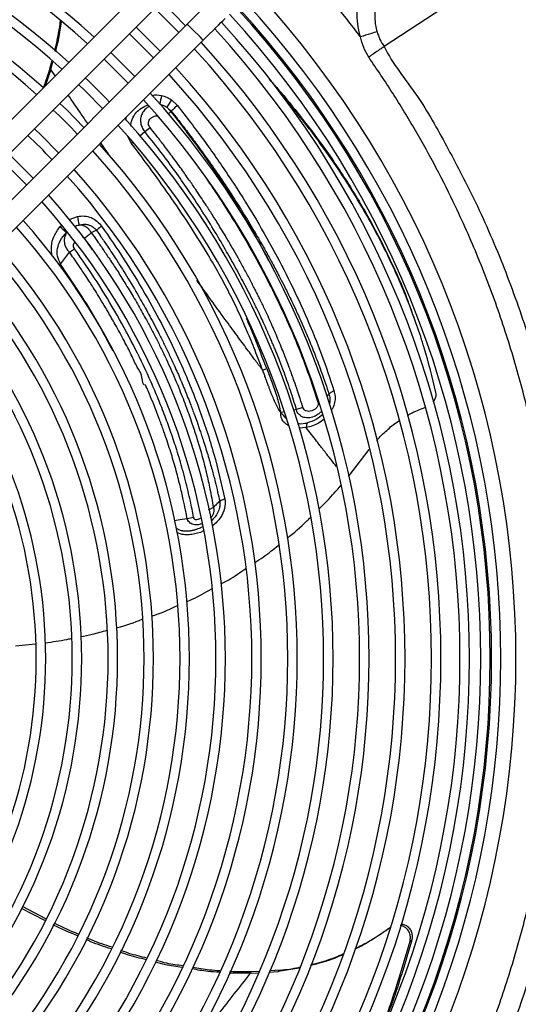
# Model space of a CAD drawing. Units: millimetres. Extents: x 2358 to 20532, y -7041 to 11120.
# Drawn here: x 10029 to 10095, y 3863 to 3994 of the extents above; entities that cross this region are included whole.
import ezdxf

# ---------------------------------------------------------------- set-up
doc = ezdxf.new("R2010")
doc.units = ezdxf.units.MM
doc.layers.add('Flowair', color=1, linetype='Continuous')

# ---------------------------------------------------------------- blocks, each defined once
blk = doc.blocks.new('LEO XL podstrop. 03.2018')
at = {"layer": 'Flowair'}
for p, q in [((10988.02, -5755.93), (10940.46, -5787.24)), ((10909.14, -5778.96), (10862.81, -5825.29)), ((10864.93, -5827.41), (10911.26, -5781.08)), ((10914.44, -5784.26), (10868.11, -5830.59)), ((10897.77, -5783.94), (10897.33, -5786.68)), ((10870.23, -5832.71), (10916.56, -5786.38)), ((10897.23, -5786.4), (10896.88, -5787.75)), ((10897.02, -5787.87), (10897.33, -5786.68)), ((10897.33, -5786.68), (10897.23, -5786.4)), ((10896.4, -5790.26), (10895.67, -5792.42)), ((10896.53, -5789.13), (10896.29, -5790.04)), ((10896.4, -5790.26), (10896.66, -5789.25)), ((10896.98, -5791.11), (10896.4, -5790.26)), ((10911.74, -5795.26), (10912.26, -5795.82)), ((10911.74, -5795.26), (10912.33, -5795.77)), ((10912.37, -5794.29), (10913.14, -5795.03)), ((10911.91, -5796.16), (10912.26, -5795.82)), ((10912.33, -5795.77), (10912.26, -5795.82)), ((10908.81, -5798.47), (10909.53, -5797.95)), ((10907.04, -5799.98), (10906.53, -5799.05)), ((10908.13, -5799.09), (10908.81, -5798.47)), ((10907.04, -5799.98), (10907.2, -5799.88)), ((10898.82, -5810.11), (10899.92, -5809.68)), ((10897.6, -5811.07), (10897.85, -5810.86)), ((10902.43, -5811.52), (10901.75, -5811.84)), ((10900.82, -5812.58), (10901.87, -5814.11)), ((10897.69, -5816.02), (10898.85, -5814.4)), ((10897.5, -5816.14), (10897.69, -5816.02)), ((10944.49, -5823.22), (10944.39, -5822.93)), ((10924.4, -5830.01), (10924.94, -5829.82)), ((10933.18, -5833.18), (10932.88, -5833.45)), ((10927.28, -5835.54), (10926.79, -5835.63)), ((10928.87, -5835.23), (10928.43, -5835.31)), ((10929.72, -5834.94), (10928.87, -5835.23)), ((10930.24, -5837.01), (10930.17, -5837.62)), ((10930.17, -5837.62), (10929.19, -5837.67)), ((10935.75, -5844.09), (10938.51, -5840.53)), ((10919.4, -5847.05), (10918.73, -5847.35)), ((10914.42, -5849.62), (10915.27, -5849.48)), ((10891.75, -5866.48), (10894.39, -5866.22)), ((10895.72, -5902.57), (10892.64, -5900.95)), ((10895.61, -5902.8), (10892.53, -5901.19)), ((10943.89, -5905.55), (10944.12, -5905.37)), ((10922.79, -5909.77), (10920, -5909.74)), ((10922.79, -5909.77), (10923.88, -5909.7)), ((10923.94, -5909.53), (10922.96, -5909.59)), ((10925.25, -5909.62), (10926.48, -5909.54)), ((10926.71, -5909.36), (10925.32, -5909.45)), ((10929.23, -5909.12), (10926.48, -5909.54)), ((10926.48, -5909.54), (10926.71, -5909.36))]:
    blk.add_line(p, q, dxfattribs=at)
at = {"layer": 'Flowair', "flags": 128}
for points in [[(10910.16, -5782.18), (10911.76, -5783.76), (10913.34, -5785.37)], [(10914.22, -5784.48), (10912.65, -5782.88), (10911.04, -5781.3)], [(10917.33, -5781.38), (10917.06, -5781.64), (10916.76, -5781.94), (10916.43, -5782.28), (10916.07, -5782.64), (10915.68, -5783.02), (10915.28, -5783.43), (10914.86, -5783.84), (10914.44, -5784.26)], [(10916.56, -5786.38), (10916.98, -5785.96), (10917.4, -5785.55), (10917.8, -5785.15), (10918.19, -5784.76), (10918.55, -5784.4), (10918.88, -5784.06), (10919.18, -5783.76), (10919.45, -5783.5)], [(10910.86, -5787.84), (10910.08, -5787.04), (10907.68, -5784.66)], [(10915.5, -5785.32), (10915.14, -5784.96), (10914.82, -5784.64), (10914.58, -5784.4), (10914.46, -5784.28), (10914.44, -5784.26)], [(10906.8, -5785.54), (10908.4, -5787.12), (10909.98, -5788.73)], [(10916.56, -5786.38), (10916.55, -5786.37), (10916.42, -5786.24), (10916.18, -5786), (10915.87, -5785.69), (10915.5, -5785.32)], [(10939.53, -5785.27), (10939.37, -5785.32), (10939.16, -5785.38), (10938.92, -5785.46), (10938.65, -5785.54), (10938.34, -5785.63), (10938.02, -5785.73), (10937.68, -5785.84), (10937.34, -5785.94)], [(10903.44, -5788.9), (10904.26, -5789.7), (10906.62, -5792.08)], [(10900.08, -5792.26), (10900.92, -5793.08), (10903.26, -5795.44)], [(10900.78, -5797.92), (10898.46, -5795.57), (10897.6, -5794.74)], [(10897.42, -5801.28), (10895.12, -5798.94), (10894.24, -5798.1)], [(10894.07, -5804.64), (10892.49, -5803.03), (10890.88, -5801.46)], [(10890, -5802.34), (10892.31, -5804.62), (10893.18, -5805.52)], [(10912.76, -5849.92), (10913.46, -5849.79), (10914.42, -5849.62)]]:
    blk.add_lwpolyline(points, dxfattribs=at)
at = {"layer": 'Flowair'}
for centre, radius, start, end in [((10827.35, -5868.17), 111.12, 47.7079, 84.837), ((10827.35, -5868.17), 109.88, 47.7387, 84.7781), ((10827.35, -5868.17), 106.38, 47.8289, 84.6058), ((10827.35, -5868.17), 105.12, 47.8626, 84.5415), ((10827.35, -5868.17), 101.63, 47.9501, 84.3529), ((10827.35, -5868.17), 100.38, 47.9982, 84.2823), ((10827.35, -5868.17), 137.33, 36.7831, 41.8673), ((10827.35, -5868.17), 130.55, 317.3047, 42.6953), ((10827.35, -5868.17), 128.55, 317.3406, 42.6594), ((10827.35, -5868.17), 127.15, 317.3664, 42.6336), ((10827.35, -5868.17), 127.33, 317.3631, 42.6369), ((10827.35, -5868.17), 125.9, 317.3899, 42.6101), ((10827.35, -5868.17), 123.15, 317.4432, 42.5568), ((10827.35, -5868.17), 124.4, 317.4187, 42.5813), ((10827.35, -5868.17), 119.38, 317.5206, 42.4794), ((10827.35, -5868.17), 120.63, 317.4945, 42.5055), ((10827.35, -5868.17), 111.12, 43.8398, 46.1602), ((10827.35, -5868.17), 115.88, 317.5968, 42.4032), ((10827.35, -5868.17), 106.37, 43.788, 46.212), ((10827.35, -5868.17), 114.63, 317.6252, 42.3748), ((10827.35, -5868.17), 111.13, 317.7079, 42.2921), ((10922.67, -5796.36), 11.94, 167.1451, 172.7535), ((10827.35, -5868.17), 109.88, 317.7387, 42.2613), ((10919.09, -5799.3), 8.39, 143.3278, 151.2093), ((10827.35, -5868.17), 100.38, 43.7156, 46.2844), ((10827.35, -5868.17), 106.38, 317.8289, 42.1711), ((10827.35, -5868.17), 105.12, 317.8626, 42.1374), ((10827.35, -5868.17), 95.63, 43.6517, 46.3483), ((10827.35, -5868.17), 101.63, 317.9612, 42.0388), ((10827.35, -5868.17), 100.38, 317.9982, 42.0018), ((10827.35, -5868.17), 95.63, 318.1472, 41.8528), ((10827.35, -5868.17), 96.88, 318.1066, 41.8934), ((10827.35, -5868.17), 92.13, 318.2669, 41.7331), ((10827.35, -5868.17), 90.88, 318.3119, 41.6881), ((10928.97, -5804.85), 29.45, 189.4378, 191.7093), ((10827.35, -5868.17), 86.13, 318.4948, 41.5052), ((10827.35, -5868.17), 87.38, 318.4447, 41.5553), ((10886.14, -5825.12), 18.13, 47.1142, 50.7916), ((10827.35, -5868.17), 82.62, 318.643, 41.357), ((10827.35, -5868.17), 81.38, 318.6991, 41.3009), ((10827.35, -5868.17), 77.88, 318.8656, 41.1344), ((10827.35, -5868.17), 76.63, 318.9287, 41.0713), ((10827.35, -5868.17), 71.88, 319.1888, 40.8112), ((10827.35, -5868.17), 73.13, 319.1171, 40.8829), ((10827.35, -5868.17), 68.38, 319.4036, 40.5964), ((10827.35, -5868.17), 67.12, 319.4858, 40.5142)]:
    blk.add_arc(centre, radius, start, end, dxfattribs=at)
for points, knots in [([(10937.34, -5785.94), (10937.29, -5785.77), (10937.09, -5785.08), (10936.89, -5783.79), (10936.88, -5782.33), (10937.02, -5781.43), (10937.07, -5781.1)], [0, 0, 0, 0, 0.106297, 0.444686, 0.792669, 1, 1, 1, 1]), ([(10939.41, -5781.54), (10939.36, -5781.8), (10939.24, -5782.47), (10939.21, -5783.6), (10939.34, -5784.59), (10939.49, -5785.14), (10939.53, -5785.27)], [0, 0, 0, 0, 0.206994, 0.54499, 0.893491, 1, 1, 1, 1]), ([(10897.23, -5786.4), (10897.4, -5785.59), (10897.58, -5784.74), (10897.66, -5783.88), (10897.66, -5783.85)], [0, 0, 0, 0, 0.962819, 1, 1, 1, 1]), ([(10938.43, -5788.63), (10938.19, -5788.22), (10937.69, -5787.37), (10937.46, -5786.42), (10937.34, -5785.94)], [0, 0, 0, 0, 0.490892, 1, 1, 1, 1]), ([(10939.53, -5785.27), (10939.64, -5785.61), (10939.87, -5786.31), (10940.29, -5786.91), (10940.46, -5787.24), (10940.46, -5787.24)], [0, 0, 0, 0, 0.493909, 0.999985, 1, 1, 1, 1]), ([(10940.46, -5787.24), (10940.34, -5787.32), (10940.11, -5787.48), (10939.54, -5787.87), (10938.96, -5788.26), (10938.58, -5788.52), (10938.44, -5788.62), (10938.43, -5788.63)], [0, 0, 0, 0, 0.275471, 0.550941, 0.826428, 0.985818, 1, 1, 1, 1]), ([(10940.46, -5787.24), (10940.46, -5787.24), (10941.62, -5789.55), (10944.99, -5793.56), (10948.74, -5800.36), (10952.63, -5807.74), (10956.21, -5815.94), (10959.44, -5824.93), (10962.06, -5834.12), (10964.06, -5843.46), (10965.33, -5852.28), (10966, -5860.52), (10966.14, -5865.62), (10966.14, -5868.17), (10966.14, -5868.17)], [0, 0, 0, 0, 0, 0.08992, 0.179911, 0.269831, 0.380145, 0.490843, 0.601677, 0.712386, 0.82271, 0.911355, 1, 1, 1, 1, 1]), ([(10963.34, -5868.17), (10963.3, -5865.68), (10963.22, -5860.68), (10962.59, -5853.14), (10961.58, -5845.58), (10960.13, -5838.03), (10958.26, -5830.5), (10955.94, -5823.01), (10953.17, -5815.6), (10950.28, -5809.03), (10947.4, -5803.27), (10944.63, -5798.28), (10941.66, -5793.38), (10939.5, -5790.21), (10938.43, -5788.63)], [0, 0, 0, 0, 0.088422, 0.177098, 0.267863, 0.358695, 0.449458, 0.542838, 0.636294, 0.729673, 0.79702, 0.864366, 0.932183, 1, 1, 1, 1]), ([(10896.29, -5790.04), (10896.02, -5790.93), (10895.74, -5791.84), (10895.38, -5792.71), (10895.38, -5792.72)], [0, 0, 0, 0, 0.993216, 1, 1, 1, 1]), ([(10925.26, -5791.55), (10925.65, -5791.97), (10927.13, -5793.58), (10929.44, -5796.47), (10932.57, -5800.58), (10935.67, -5805.16), (10938.68, -5810.22), (10941.29, -5815.36), (10943.18, -5819.6), (10944.07, -5822.15), (10944.34, -5822.95)], [0, 0, 0, 0, 0.042759, 0.164023, 0.285287, 0.44515, 0.605511, 0.766135, 0.92667, 1, 1, 1, 1]), ([(10901.28, -5797.42), (10900.96, -5796.95), (10900.1, -5795.69), (10899.24, -5794.43), (10898.7, -5793.64)], [0, 0, 0, 0, 0.379004, 1, 1, 1, 1]), ([(10909.77, -5793.7), (10909.79, -5793.69), (10910.2, -5793.57), (10910.63, -5793.64), (10911.03, -5793.71)], [0, 0, 0, 0, 0.060266, 1, 1, 1, 1]), ([(10911.03, -5793.71), (10911.27, -5793.77), (10911.75, -5793.89), (10912.16, -5794.15), (10912.37, -5794.29)], [0, 0, 0, 0, 0.498967, 1, 1, 1, 1]), ([(10947.32, -5832.96), (10946.84, -5830.99), (10945.86, -5827.04), (10943.79, -5821.18), (10941.28, -5815.35), (10938.29, -5809.61), (10935.26, -5804.65), (10932.06, -5800.04), (10929.53, -5796.67), (10927.68, -5794.52), (10927.16, -5793.91)], [0, 0, 0, 0, 0.146132, 0.29282, 0.439619, 0.586158, 0.732165, 0.824351, 0.949775, 1, 1, 1, 1]), ([(10906.97, -5797.75), (10906.97, -5797.68), (10906.97, -5797.48), (10907.1, -5796.93), (10907.33, -5796.43), (10907.74, -5795.9), (10908.21, -5795.46), (10908.77, -5795.08), (10909.15, -5794.99), (10909.19, -5794.98)], [0, 0, 0, 0, 0.05299, 0.165078, 0.447824, 0.488791, 0.693262, 0.962714, 1, 1, 1, 1]), ([(10909.35, -5795.17), (10909.22, -5795.25), (10908.9, -5795.46), (10908.65, -5795.78), (10908.48, -5796.07), (10908.4, -5796.25), (10908.34, -5796.44), (10908.31, -5796.55), (10908.26, -5796.8), (10908.25, -5797.04), (10908.28, -5797.27), (10908.28, -5797.3), (10908.32, -5797.52), (10908.45, -5797.94), (10908.69, -5798.28), (10908.81, -5798.47)], [0, 0, 0, 0, 0.122835, 0.296994, 0.306321, 0.384568, 0.447507, 0.464826, 0.469803, 0.646958, 0.647875, 0.654383, 0.671724, 0.822327, 1, 1, 1, 1]), ([(10910.82, -5794.86), (10910.99, -5794.9), (10911.32, -5794.98), (10911.6, -5795.17), (10911.74, -5795.26)], [0, 0, 0, 0, 0.495486, 1, 1, 1, 1]), ([(10913.14, -5795.03), (10912.99, -5795.15), (10912.69, -5795.4), (10912.45, -5795.65), (10912.33, -5795.77)], [0, 0, 0, 0, 0.49997, 1, 1, 1, 1]), ([(10913.14, -5795.03), (10914.31, -5796.55), (10916.67, -5799.59), (10919.9, -5804.25), (10922.91, -5808.97), (10925.66, -5813.74), (10928.14, -5818.5), (10930.32, -5823.23), (10932.25, -5827.98), (10933.31, -5831.14), (10933.84, -5832.73)], [0, 0, 0, 0, 0.124833, 0.249711, 0.374518, 0.499907, 0.625228, 0.749959, 0.874487, 1, 1, 1, 1]), ([(10906.34, -5797.02), (10906.34, -5796.89), (10906.34, -5796.71), (10906.43, -5796.54), (10906.46, -5796.49)], [0, 0, 0, 0, 0.688183, 1, 1, 1, 1]), ([(10909.53, -5797.95), (10909.53, -5797.94), (10909.5, -5797.91), (10909.42, -5797.8), (10909.33, -5797.61), (10909.28, -5797.35), (10909.33, -5797.09), (10909.49, -5796.82), (10909.76, -5796.58), (10910.07, -5796.44), (10910.32, -5796.38), (10910.43, -5796.4), (10910.44, -5796.41)], [0, 0, 0, 0, 0.005664, 0.052846, 0.185693, 0.282115, 0.397398, 0.532645, 0.68748, 0.847381, 0.986519, 1, 1, 1, 1]), ([(10912.26, -5795.82), (10913.43, -5797.33), (10915.78, -5800.36), (10919.01, -5805.02), (10921.98, -5809.75), (10924.04, -5813.27), (10925.01, -5815.2), (10925.18, -5815.53)], [0, 0, 0, 0, 0.237088, 0.474206, 0.712024, 0.950055, 1, 1, 1, 1]), ([(10912.33, -5795.77), (10912.61, -5796.12), (10913.28, -5796.97), (10914.35, -5798.36), (10915.62, -5800.05), (10917.04, -5802.01), (10918.64, -5804.3), (10920.25, -5806.72), (10921.82, -5809.19), (10923.18, -5811.43), (10924.33, -5813.41), (10925.17, -5814.92), (10925.93, -5816.32), (10926.63, -5817.65), (10927.4, -5819.15), (10928.08, -5820.54), (10928.6, -5821.64), (10929, -5822.51), (10929.38, -5823.34), (10929.92, -5824.56), (10930.6, -5826.17), (10931.4, -5828.16), (10932.29, -5830.54), (10932.87, -5832.25), (10933.18, -5833.18)], [0, 0, 0, 0, 0.028914, 0.070281, 0.114626, 0.167719, 0.229573, 0.300236, 0.361947, 0.426407, 0.47941, 0.519223, 0.54611, 0.590881, 0.62489, 0.666436, 0.701105, 0.713087, 0.735305, 0.767753, 0.810424, 0.863327, 0.926496, 1, 1, 1, 1]), ([(10929.72, -5834.94), (10929.71, -5834.9), (10929.66, -5834.73), (10929.54, -5834.34), (10929.32, -5833.66), (10928.99, -5832.67), (10928.54, -5831.35), (10928.12, -5830.18), (10927.79, -5829.3), (10927.6, -5828.81), (10927.42, -5828.35), (10927.24, -5827.9), (10926.98, -5827.25), (10926.65, -5826.42), (10926.22, -5825.4), (10925.86, -5824.56), (10925.53, -5823.81), (10925.19, -5823.05), (10924.7, -5821.98), (10924.22, -5820.99), (10923.81, -5820.16), (10923.52, -5819.58), (10923.21, -5818.97), (10922.87, -5818.32), (10922.51, -5817.64), (10922.12, -5816.92), (10921.67, -5816.09), (10921.11, -5815.08), (10920.41, -5813.85), (10919.56, -5812.4), (10918.63, -5810.86), (10917.7, -5809.39), (10916.9, -5808.14), (10916.2, -5807.09), (10915.49, -5806.03), (10914.65, -5804.81), (10913.61, -5803.34), (10912.47, -5801.77), (10911.35, -5800.28), (10910.38, -5799.02), (10909.79, -5798.28), (10909.53, -5797.95)], [0, 0, 0, 0, 0.00316, 0.013682, 0.031132, 0.058108, 0.093326, 0.136774, 0.152033, 0.164226, 0.176419, 0.188612, 0.200805, 0.228025, 0.255254, 0.282521, 0.295579, 0.315357, 0.343728, 0.380765, 0.395196, 0.41061, 0.427004, 0.444372, 0.462705, 0.481993, 0.50222, 0.529515, 0.562615, 0.601503, 0.646079, 0.687, 0.72069, 0.747162, 0.773006, 0.80686, 0.847505, 0.894246, 0.93683, 0.972081, 1, 1, 1, 1]), ([(10928.87, -5835.23), (10928.75, -5834.82), (10928.5, -5833.98), (10928.08, -5832.7), (10927.64, -5831.4), (10927.27, -5830.38), (10927, -5829.65), (10926.82, -5829.18), (10926.63, -5828.69), (10926.42, -5828.18), (10926.21, -5827.65), (10925.98, -5827.1), (10925.75, -5826.53), (10925.52, -5826), (10925.27, -5825.43), (10924.95, -5824.7), (10924.56, -5823.82), (10924.14, -5822.93), (10923.77, -5822.15), (10923.44, -5821.47), (10922.95, -5820.47), (10922.34, -5819.29), (10921.61, -5817.91), (10920.75, -5816.32), (10919.61, -5814.26), (10918.1, -5811.69), (10916.34, -5808.85), (10914.49, -5806.06), (10912.59, -5803.36), (10910.76, -5800.89), (10909.45, -5799.27), (10908.81, -5798.47)], [0, 0, 0, 0, 0.033043, 0.067622, 0.103747, 0.137714, 0.149844, 0.16251, 0.175713, 0.189454, 0.203735, 0.218559, 0.233927, 0.249841, 0.261217, 0.28067, 0.308224, 0.332499, 0.353027, 0.370745, 0.388185, 0.433548, 0.466266, 0.499991, 0.562333, 0.631835, 0.708486, 0.792531, 0.861082, 0.931719, 1, 1, 1, 1]), ([(10904.24, -5801.74), (10904.14, -5801.59), (10903.73, -5801), (10903.31, -5800.39), (10903, -5799.94)], [0, 0, 0, 0, 0.253187, 1, 1, 1, 1]), ([(10924.4, -5830.01), (10924.07, -5829.15), (10923.41, -5827.42), (10922.36, -5824.85), (10921.24, -5822.32), (10920.01, -5819.81), (10918.67, -5817.3), (10917, -5814.4), (10914.93, -5811.08), (10912.44, -5807.37), (10909.79, -5803.65), (10907.96, -5801.2), (10907.04, -5799.98)], [0, 0, 0, 0, 0.085035, 0.170185, 0.250979, 0.333421, 0.416187, 0.499846, 0.620961, 0.749451, 0.874689, 1, 1, 1, 1]), ([(10916.97, -5804.7), (10917.35, -5805.25), (10918.56, -5807), (10920.56, -5810.15), (10922.71, -5813.77), (10924.41, -5816.88), (10925.6, -5819.21), (10926.56, -5821.17), (10927.46, -5823.09), (10928.46, -5825.36), (10929.54, -5828.01), (10930.68, -5831.07), (10931.36, -5833.17), (10931.71, -5834.25)], [0, 0, 0, 0, 0.057063, 0.180757, 0.320817, 0.424086, 0.495682, 0.556868, 0.621983, 0.690892, 0.787002, 0.889994, 1, 1, 1, 1]), ([(10899.92, -5809.68), (10900.23, -5809.65), (10900.85, -5809.58), (10901.75, -5809.81), (10902.54, -5810.28), (10902.93, -5810.75), (10903.12, -5810.98)], [0, 0, 0, 0, 0.250202, 0.499068, 0.748209, 1, 1, 1, 1]), ([(10896.59, -5814.93), (10896.53, -5814.51), (10896.39, -5813.62), (10896.76, -5812.25), (10897.32, -5811.46), (10897.6, -5811.07)], [0, 0, 0, 0, 0.310633, 0.655384, 1, 1, 1, 1]), ([(10899.52, -5811.04), (10899.57, -5811.01), (10899.71, -5810.94), (10899.92, -5810.87), (10900.08, -5810.84), (10900.14, -5810.83)], [0, 0, 0, 0, 0.238948, 0.744012, 1, 1, 1, 1]), ([(10900.14, -5810.83), (10900.35, -5810.78), (10900.74, -5810.69), (10901.38, -5810.76), (10901.84, -5810.97), (10902.11, -5811.19), (10902.2, -5811.27), (10902.24, -5811.3), (10902.28, -5811.34), (10902.35, -5811.41), (10902.4, -5811.48), (10902.43, -5811.52)], [0, 0, 0, 0, 0.250477, 0.45628, 0.745354, 0.838822, 0.867631, 0.883932, 0.903121, 0.936656, 1, 1, 1, 1]), ([(10901.75, -5811.84), (10901.71, -5811.77), (10901.64, -5811.65), (10901.54, -5811.52), (10901.49, -5811.46), (10901.47, -5811.44), (10901.36, -5811.31), (10901.22, -5811.19), (10901.01, -5811.06), (10900.91, -5811), (10900.81, -5810.96), (10900.77, -5810.94), (10900.72, -5810.92), (10900.58, -5810.88), (10900.38, -5810.83), (10900.21, -5810.83), (10900.14, -5810.83)], [0, 0, 0, 0, 0.125582, 0.211883, 0.238869, 0.24705, 0.251584, 0.502535, 0.508724, 0.627322, 0.669919, 0.672677, 0.694961, 0.751414, 0.888904, 1, 1, 1, 1]), ([(10903.12, -5810.98), (10903.02, -5811.05), (10902.77, -5811.22), (10902.56, -5811.41), (10902.43, -5811.52)], [0, 0, 0, 0, 0.412443, 1, 1, 1, 1]), ([(10903.12, -5810.98), (10904.14, -5812.45), (10906.16, -5815.4), (10908.89, -5819.9), (10911.36, -5824.44), (10913.79, -5829.49), (10916.05, -5835.04), (10918.05, -5841.12), (10918.96, -5845.08), (10919.41, -5847.06)], [0, 0, 0, 0, 0.125066, 0.249994, 0.37477, 0.500019, 0.666889, 0.833827, 1, 1, 1, 1]), ([(10897.69, -5816.02), (10897.53, -5815.67), (10897.22, -5815.01), (10897.24, -5813.9), (10897.62, -5812.79), (10898.17, -5812.17), (10898.48, -5811.83)], [0, 0, 0, 0, 0.251234, 0.475069, 0.71017, 1, 1, 1, 1]), ([(10898.48, -5811.83), (10898.37, -5812.05), (10898.22, -5812.34), (10898.16, -5812.8), (10898.17, -5813.08), (10898.25, -5813.46), (10898.41, -5813.91), (10898.7, -5814.23), (10898.85, -5814.4)], [0, 0, 0, 0, 0.249566, 0.340535, 0.49849, 0.543645, 0.748539, 1, 1, 1, 1]), ([(10900.57, -5812.4), (10900.58, -5812.4), (10900.62, -5812.41), (10900.69, -5812.44), (10900.75, -5812.5), (10900.79, -5812.54), (10900.81, -5812.57), (10900.81, -5812.58), (10900.82, -5812.58)], [0, 0, 0, 0, 0.167268, 0.372974, 0.697298, 0.906725, 0.967856, 1, 1, 1, 1]), ([(10900.82, -5812.58), (10901, -5812.45), (10901.33, -5812.21), (10901.62, -5811.96), (10901.75, -5811.84)], [0, 0, 0, 0, 0.545605, 1, 1, 1, 1]), ([(10901.75, -5811.84), (10901.99, -5812.18), (10902.51, -5812.9), (10903.32, -5814.07), (10904.22, -5815.4), (10905.19, -5816.88), (10906.23, -5818.53), (10907.32, -5820.34), (10908.23, -5821.91), (10909.01, -5823.33), (10909.67, -5824.55), (10910.37, -5825.9), (10911.04, -5827.25), (10911.67, -5828.59), (10912.48, -5830.36), (10913.38, -5832.49), (10914.32, -5834.9), (10915.08, -5837.06), (10915.77, -5839.17), (10916.4, -5841.33), (10916.97, -5843.57), (10917.48, -5845.86), (10917.75, -5847.36), (10917.89, -5848.16)], [0, 0, 0, 0, 0.028729, 0.061736, 0.099024, 0.140605, 0.186505, 0.236766, 0.29026, 0.316863, 0.353898, 0.390794, 0.428353, 0.464808, 0.500141, 0.573385, 0.639464, 0.698366, 0.750219, 0.811414, 0.87495, 0.933307, 1, 1, 1, 1]), ([(10902.43, -5811.52), (10902.63, -5811.8), (10903.12, -5812.5), (10904.02, -5813.82), (10905.22, -5815.64), (10906.7, -5818), (10908.15, -5820.47), (10909.53, -5822.94), (10910.44, -5824.69), (10911.07, -5825.93), (10911.4, -5826.6), (10911.74, -5827.3), (10912.07, -5828), (10912.41, -5828.72), (10912.77, -5829.52), (10913.16, -5830.38), (10913.57, -5831.32), (10913.96, -5832.26), (10914.35, -5833.21), (10914.68, -5834.04), (10914.94, -5834.71), (10915.16, -5835.3), (10915.42, -5836), (10915.69, -5836.75), (10915.93, -5837.44), (10916.13, -5838.03), (10916.35, -5838.69), (10916.73, -5839.84), (10917.2, -5841.36), (10917.7, -5843.13), (10918.12, -5844.71), (10918.45, -5846.09), (10918.64, -5846.95), (10918.73, -5847.35)], [0, 0, 0, 0, 0.024393, 0.059696, 0.112122, 0.17814, 0.257853, 0.318009, 0.384118, 0.402414, 0.421115, 0.440222, 0.459733, 0.479647, 0.499963, 0.525845, 0.551834, 0.577934, 0.604149, 0.630481, 0.64762, 0.660019, 0.679491, 0.706037, 0.722327, 0.736751, 0.755177, 0.777581, 0.832847, 0.882189, 0.926464, 0.965728, 1, 1, 1, 1]), ([(10899.54, -5813.97), (10899.49, -5813.88), (10899.41, -5813.74), (10899.39, -5813.54), (10899.4, -5813.42), (10899.42, -5813.38), (10899.42, -5813.38), (10899.42, -5813.38), (10899.42, -5813.37), (10899.42, -5813.36), (10899.44, -5813.31), (10899.47, -5813.22), (10899.52, -5813.16), (10899.55, -5813.12)], [0, 0, 0, 0, 0.343655, 0.51471, 0.686571, 0.686591, 0.686791, 0.687348, 0.689469, 0.69773, 0.730379, 0.860133, 1, 1, 1, 1]), ([(10898.85, -5814.4), (10898.95, -5814.34), (10899.18, -5814.21), (10899.41, -5814.05), (10899.54, -5813.97)], [0, 0, 0, 0, 0.445097, 1, 1, 1, 1]), ([(10914.42, -5849.62), (10914.42, -5849.62), (10914.41, -5849.59), (10914.39, -5849.49), (10914.32, -5849.11), (10914.17, -5848.32), (10913.89, -5846.97), (10913.55, -5845.54), (10913.21, -5844.18), (10912.91, -5843.07), (10912.59, -5841.96), (10912.13, -5840.44), (10911.71, -5839.17), (10911.36, -5838.16), (10911.24, -5837.82), (10911.12, -5837.48), (10910.99, -5837.14), (10910.86, -5836.79), (10910.54, -5835.93), (10910.08, -5834.73), (10909.52, -5833.37), (10909.17, -5832.55), (10909, -5832.16), (10908.95, -5832.05), (10908.94, -5832.02), (10908.93, -5832.01), (10908.93, -5832), (10908.93, -5832), (10908.93, -5832), (10908.93, -5832), (10908.93, -5832), (10908.93, -5832), (10908.93, -5832), (10908.93, -5832), (10908.54, -5832.1), (10908.55, -5830.58), (10907.74, -5829.61), (10907.02, -5827.87), (10906.04, -5826.04), (10905.01, -5824.13), (10904.07, -5822.49), (10903.29, -5821.16), (10902.63, -5820.08), (10902.06, -5819.17), (10901.53, -5818.34), (10900.91, -5817.4), (10900.19, -5816.33), (10899.47, -5815.29), (10899.04, -5814.68), (10898.85, -5814.4)], [0, 0, 0, 0, 0.000307, 0.002626, 0.008983, 0.032865, 0.071579, 0.125041, 0.156258, 0.18739, 0.218907, 0.249719, 0.316493, 0.325834, 0.335315, 0.344934, 0.354694, 0.364594, 0.374635, 0.4274, 0.465888, 0.49001, 0.496659, 0.498626, 0.499333, 0.499554, 0.499634, 0.499666, 0.499679, 0.499685, 0.499687, 0.499688, 0.499689, 0.499689, 0.499689, 0.529541, 0.567186, 0.612588, 0.665617, 0.726192, 0.773248, 0.805357, 0.838922, 0.865171, 0.883431, 0.909714, 0.946431, 0.976088, 1, 1, 1, 1]), ([(10915.27, -5849.48), (10915.14, -5848.77), (10914.83, -5847.17), (10914.33, -5845.07), (10913.73, -5842.81), (10913.09, -5840.68), (10912.32, -5838.33), (10911.5, -5836.08), (10910.63, -5833.86), (10909.36, -5830.88), (10907.61, -5827.19), (10905.21, -5822.76), (10902.56, -5818.32), (10900.55, -5815.42), (10899.54, -5813.97)], [0, 0, 0, 0, 0.06162, 0.13729, 0.178935, 0.25184, 0.315829, 0.375468, 0.441131, 0.502076, 0.626038, 0.750276, 0.874614, 1, 1, 1, 1]), ([(10904.61, -5827.48), (10904.08, -5826.47), (10902.82, -5824.04), (10900.54, -5820.19), (10898.64, -5817.42), (10897.69, -5816.02)], [0, 0, 0, 0, 0.26419, 0.630545, 1, 1, 1, 1]), ([(10924.4, -5830.01), (10924.1, -5829.61), (10923.42, -5828.7), (10922.3, -5827.18), (10920.94, -5825.35), (10919.35, -5823.17), (10917.58, -5820.73), (10916.33, -5818.99), (10915.71, -5818.13)], [0, 0, 0, 0, 0.107588, 0.23913, 0.39577, 0.57895, 0.790316, 1, 1, 1, 1]), ([(10924.94, -5829.82), (10924.78, -5829.39), (10924.39, -5828.38), (10923.72, -5826.65), (10923.02, -5824.87), (10922.49, -5823.68), (10922.27, -5823.2)], [0, 0, 0, 0, 0.198161, 0.459701, 0.784218, 1, 1, 1, 1]), ([(10926.79, -5835.63), (10926.66, -5835.42), (10926.4, -5835), (10926.08, -5834.33), (10925.76, -5833.63), (10925.55, -5833.1), (10925.42, -5832.74), (10925.35, -5832.57), (10925.28, -5832.38), (10925.23, -5832.23), (10925.16, -5832.06), (10925.07, -5831.82), (10924.92, -5831.39), (10924.74, -5830.9), (10924.57, -5830.45), (10924.47, -5830.18), (10924.42, -5830.06), (10924.41, -5830.02), (10924.4, -5830.02), (10924.4, -5830.01), (10924.4, -5830.01)], [0, 0, 0, 0, 0.119081, 0.251177, 0.368034, 0.500281, 0.528095, 0.558093, 0.590278, 0.624658, 0.637836, 0.679966, 0.749018, 0.857115, 0.935116, 0.982791, 0.995207, 0.998556, 0.999515, 1, 1, 1, 1]), ([(10924.94, -5829.82), (10925.18, -5830.45), (10925.67, -5831.75), (10926.38, -5833.67), (10926.66, -5834.99), (10926.79, -5835.63)], [0, 0, 0, 0, 0.325308, 0.674906, 1, 1, 1, 1]), ([(10933.84, -5832.73), (10933.72, -5832.79), (10933.47, -5832.92), (10933.28, -5833.09), (10933.18, -5833.18)], [0, 0, 0, 0, 0.464306, 1, 1, 1, 1]), ([(10933.18, -5833.18), (10933.22, -5833.37), (10933.32, -5833.76), (10933.32, -5834.24), (10933.22, -5834.49), (10933.2, -5834.54)], [0, 0, 0, 0, 0.459962, 0.899228, 1, 1, 1, 1]), ([(10933.84, -5832.73), (10933.9, -5832.98), (10934.02, -5833.48), (10933.95, -5834.29), (10933.75, -5834.95), (10933.52, -5835.29), (10933.45, -5835.39)], [0, 0, 0, 0, 0.295695, 0.588077, 0.880448, 1, 1, 1, 1]), ([(10946.98, -5834.19), (10947.07, -5834.06), (10947.25, -5833.79), (10947.37, -5833.34), (10947.34, -5833.08), (10947.32, -5832.96)], [0, 0, 0, 0, 0.346875, 0.678204, 1, 1, 1, 1]), ([(10931.71, -5834.25), (10931.72, -5834.31), (10931.75, -5834.42), (10931.75, -5834.6), (10931.69, -5834.79), (10931.54, -5835.02), (10931.27, -5835.24), (10930.9, -5835.41), (10930.52, -5835.49), (10930.21, -5835.45), (10930, -5835.35), (10929.83, -5835.2), (10929.77, -5835.05), (10929.72, -5834.94)], [0, 0, 0, 0, 0.062694, 0.125018, 0.18731, 0.249817, 0.374577, 0.499988, 0.625849, 0.75074, 0.813222, 0.875601, 1, 1, 1, 1]), ([(10927.79, -5837.32), (10927.66, -5837.25), (10927.38, -5837.09), (10927.04, -5836.72), (10926.8, -5836.22), (10926.79, -5835.83), (10926.79, -5835.63)], [0, 0, 0, 0, 0.20779, 0.465834, 0.72543, 1, 1, 1, 1]), ([(10926.79, -5835.63), (10926.91, -5835.75), (10927.14, -5836), (10927.37, -5836.25), (10927.51, -5836.36), (10927.52, -5836.37)], [0, 0, 0, 0, 0.473653, 0.985349, 1, 1, 1, 1]), ([(10932.17, -5835.47), (10932.15, -5835.5), (10932.04, -5835.65), (10931.71, -5835.89), (10931.15, -5836.21), (10930.66, -5836.32), (10930.16, -5836.33), (10929.78, -5836.27), (10929.41, -5836.06), (10929.16, -5835.83), (10929, -5835.59), (10928.91, -5835.39), (10928.88, -5835.28), (10928.87, -5835.24), (10928.87, -5835.23)], [0, 0, 0, 0, 0.022741, 0.12448, 0.265646, 0.448854, 0.470076, 0.631841, 0.735665, 0.815145, 0.907311, 0.972472, 0.990843, 1, 1, 1, 1]), ([(10943.57, -5836.02), (10943.69, -5835.95), (10944.44, -5835.48), (10945.21, -5835.2), (10945.86, -5834.95)], [0, 0, 0, 0, 0.161076, 1, 1, 1, 1]), ([(10929, -5837.07), (10929.07, -5837.08), (10929.47, -5837.13), (10929.89, -5837.06), (10930.24, -5837.01)], [0, 0, 0, 0, 0.183995, 1, 1, 1, 1]), ([(10932.52, -5836.5), (10932.29, -5836.68), (10931.82, -5837.04), (10931.01, -5837.42), (10930.45, -5837.55), (10930.17, -5837.62)], [0, 0, 0, 0, 0.32454, 0.661484, 1, 1, 1, 1]), ([(10932.32, -5835.91), (10932.07, -5836.13), (10931.45, -5836.66), (10930.69, -5836.88), (10930.24, -5837.01)], [0, 0, 0, 0, 0.408015, 1, 1, 1, 1]), ([(10939.49, -5839.32), (10939.54, -5839.25), (10939.98, -5838.71), (10940.97, -5837.84), (10941.92, -5837.03), (10942.42, -5836.72), (10942.43, -5836.72)], [0, 0, 0, 0, 0.060779, 0.532868, 0.990568, 1, 1, 1, 1]), ([(10934.16, -5842.75), (10933.73, -5842.21), (10933.16, -5841.49), (10932.29, -5840.36), (10931.39, -5839.2), (10930.63, -5838.22), (10930.17, -5837.62)], [0, 0, 0, 0, 0.32538, 0.439675, 0.661042, 1, 1, 1, 1]), ([(10931.86, -5848.37), (10932.23, -5848.01), (10933.25, -5847.01), (10934.18, -5845.93), (10934.77, -5845.24)], [0, 0, 0, 0, 0.360645, 1, 1, 1, 1]), ([(10918.73, -5847.35), (10918.74, -5847.52), (10918.77, -5847.86), (10918.68, -5848.32), (10918.54, -5848.71), (10918.39, -5849.02), (10918.21, -5849.3), (10917.97, -5849.6), (10917.76, -5849.83), (10917.61, -5849.96), (10917.59, -5849.98)], [0, 0, 0, 0, 0.186954, 0.367184, 0.483553, 0.614095, 0.706323, 0.812305, 0.976328, 1, 1, 1, 1]), ([(10919.41, -5847.06), (10919.44, -5847.47), (10919.5, -5848.3), (10918.87, -5849.54), (10918.21, -5850.33), (10917.75, -5850.59), (10917.73, -5850.6)], [0, 0, 0, 0, 0.327392, 0.653087, 0.97999, 1, 1, 1, 1]), ([(10918.73, -5847.35), (10918.59, -5847.48), (10918.31, -5847.76), (10918.03, -5848.03), (10917.89, -5848.16)], [0, 0, 0, 0, 0.499997, 1, 1, 1, 1]), ([(10917.25, -5848.45), (10917.31, -5848.43), (10917.54, -5848.36), (10917.74, -5848.25), (10917.89, -5848.16)], [0, 0, 0, 0, 0.249475, 1, 1, 1, 1]), ([(10917.89, -5848.16), (10917.91, -5848.23), (10917.96, -5848.41), (10917.96, -5848.68), (10917.89, -5849), (10917.78, -5849.3), (10917.58, -5849.5), (10917.5, -5849.58)], [0, 0, 0, 0, 0.147856, 0.404697, 0.532017, 0.805048, 1, 1, 1, 1]), ([(10916.37, -5850.33), (10916.23, -5850.38), (10915.96, -5850.48), (10915.58, -5850.49), (10915.25, -5850.45), (10914.95, -5850.33), (10914.71, -5850.14), (10914.56, -5849.96), (10914.47, -5849.78), (10914.44, -5849.68), (10914.42, -5849.62)], [0, 0, 0, 0, 0.170954, 0.308703, 0.446118, 0.590326, 0.722762, 0.86145, 0.912694, 1, 1, 1, 1]), ([(10915.27, -5849.48), (10915.29, -5849.53), (10915.31, -5849.61), (10915.38, -5849.7), (10915.46, -5849.74), (10915.56, -5849.76), (10915.75, -5849.75), (10915.99, -5849.69), (10916.15, -5849.61), (10916.21, -5849.57)], [0, 0, 0, 0, 0.149642, 0.27212, 0.332834, 0.396946, 0.544494, 0.815267, 1, 1, 1, 1]), ([(10927.64, -5852.26), (10928.53, -5851.52), (10929.6, -5850.63), (10930.57, -5849.65), (10930.73, -5849.49)], [0, 0, 0, 0, 0.839607, 1, 1, 1, 1]), ([(10916.46, -5850.74), (10916.39, -5850.78), (10916.24, -5850.85), (10915.98, -5850.97), (10915.67, -5851.09), (10915.38, -5851.17), (10915.18, -5851.22), (10915.04, -5851.25), (10914.88, -5851.28), (10914.68, -5851.3), (10914.4, -5851.32), (10914.15, -5851.32), (10913.96, -5851.3), (10913.91, -5851.29), (10913.89, -5851.29), (10913.89, -5851.29), (10913.89, -5851.29), (10913.86, -5851.29), (10913.74, -5851.27), (10913.55, -5851.22), (10913.35, -5851.14), (10913.18, -5851.05), (10913.07, -5850.98), (10913.02, -5850.93), (10913, -5850.92)], [0, 0, 0, 0, 0.060377, 0.131572, 0.223884, 0.330022, 0.364935, 0.38781, 0.442854, 0.497018, 0.550163, 0.669536, 0.700099, 0.708234, 0.710523, 0.711224, 0.711628, 0.714133, 0.734882, 0.815411, 0.874957, 0.930117, 0.984539, 1, 1, 1, 1]), ([(10916.57, -5851.28), (10916.55, -5851.29), (10916.1, -5851.56), (10915.3, -5851.73), (10914.32, -5851.81), (10913.64, -5851.75), (10913.27, -5851.6), (10913.1, -5851.53)], [0, 0, 0, 0, 0.019307, 0.427685, 0.631339, 0.834244, 1, 1, 1, 1]), ([(10923.33, -5855.48), (10923.72, -5855.24), (10924.82, -5854.53), (10925.84, -5853.7), (10926.51, -5853.16)], [0, 0, 0, 0, 0.347083, 1, 1, 1, 1]), ([(10918.88, -5858.29), (10919.23, -5858.11), (10920.39, -5857.51), (10921.46, -5856.75), (10922.2, -5856.23)], [0, 0, 0, 0, 0.301242, 1, 1, 1, 1]), ([(10914.33, -5860.64), (10914.59, -5860.53), (10915.75, -5860.05), (10916.84, -5859.42), (10917.68, -5858.93)], [0, 0, 0, 0, 0.225408, 1, 1, 1, 1]), ([(10909.72, -5862.56), (10909.89, -5862.5), (10911.06, -5862.12), (10912.18, -5861.6), (10913.13, -5861.15)], [0, 0, 0, 0, 0.150219, 1, 1, 1, 1]), ([(10905.07, -5864.1), (10905.12, -5864.09), (10906.28, -5863.78), (10907.41, -5863.37), (10908.49, -5862.97)], [0, 0, 0, 0, 0.040513, 1, 1, 1, 1]), ([(10900.33, -5865.26), (10900.85, -5865.15), (10902.03, -5864.92), (10903.19, -5864.6), (10903.84, -5864.42)], [0, 0, 0, 0, 0.438608, 1, 1, 1, 1]), ([(10895.67, -5866.06), (10896.62, -5865.94), (10897.77, -5865.79), (10898.9, -5865.55), (10899.09, -5865.51)], [0, 0, 0, 0, 0.829061, 1, 1, 1, 1]), ([(10963.34, -5868.17), (10963.3, -5870.67), (10963.22, -5875.66), (10962.59, -5883.2), (10961.58, -5890.76), (10960.13, -5898.31), (10958.26, -5905.85), (10955.94, -5913.33), (10953.17, -5920.74), (10950.28, -5927.31), (10947.4, -5933.07), (10944.63, -5938.07), (10941.66, -5942.97), (10939.5, -5946.13), (10938.43, -5947.71)], [0, 0, 0, 0, 0.088422, 0.177098, 0.267863, 0.358695, 0.449458, 0.542838, 0.636294, 0.729673, 0.79702, 0.864366, 0.932183, 1, 1, 1, 1]), ([(10940.46, -5949.1), (10940.46, -5949.1), (10941.62, -5946.79), (10944.99, -5942.79), (10948.74, -5935.98), (10952.63, -5928.6), (10956.21, -5920.4), (10959.44, -5911.42), (10962.06, -5902.22), (10964.06, -5892.88), (10965.33, -5884.06), (10966, -5875.82), (10966.14, -5870.72), (10966.14, -5868.17), (10966.14, -5868.17)], [0, 0, 0, 0, 0, 0.08992, 0.179911, 0.269831, 0.380145, 0.490843, 0.601677, 0.712386, 0.82271, 0.911355, 1, 1, 1, 1, 1]), ([(10899.91, -5904.81), (10898.88, -5904.39), (10897.8, -5903.95), (10896.77, -5903.41), (10896.72, -5903.39)], [0, 0, 0, 0, 0.958523, 1, 1, 1, 1]), ([(10900.03, -5904.59), (10899.01, -5904.17), (10897.93, -5903.73), (10896.9, -5903.18), (10896.84, -5903.15)], [0, 0, 0, 0, 0.942078, 1, 1, 1, 1]), ([(10943.89, -5905.55), (10943.92, -5905.35), (10943.99, -5904.97), (10943.84, -5904.39), (10943.53, -5903.91), (10943.1, -5903.57), (10942.77, -5903.48), (10942.61, -5903.44)], [0, 0, 0, 0, 0.210821, 0.421853, 0.627737, 0.828594, 1, 1, 1, 1]), ([(10942.68, -5903.24), (10942.84, -5903.27), (10943.19, -5903.32), (10943.65, -5903.63), (10944, -5904.08), (10944.18, -5904.61), (10944.19, -5905.06), (10944.13, -5905.3), (10944.12, -5905.37)], [0, 0, 0, 0, 0.170584, 0.364351, 0.553147, 0.741352, 0.933093, 1, 1, 1, 1]), ([(10941.23, -5903.75), (10940.55, -5904.23), (10939.19, -5905.19), (10937.62, -5906.12), (10936.73, -5906.53), (10936.6, -5906.58)], [0, 0, 0, 0, 0.460623, 0.921244, 1, 1, 1, 1]), ([(10936.63, -5906.51), (10937.43, -5906.1), (10939.03, -5905.29), (10940.5, -5904.25), (10941.23, -5903.73)], [0, 0, 0, 0, 0.499341, 1, 1, 1, 1]), ([(10904.37, -5906.55), (10903.47, -5906.26), (10902.34, -5905.9), (10901.27, -5905.41), (10901.06, -5905.32)], [0, 0, 0, 0, 0.804818, 1, 1, 1, 1]), ([(10904.49, -5906.34), (10903.6, -5906.05), (10902.47, -5905.68), (10901.4, -5905.2), (10901.17, -5905.09)], [0, 0, 0, 0, 0.788003, 1, 1, 1, 1]), ([(10938.79, -5920.53), (10938.96, -5920.14), (10940.08, -5917.55), (10941.83, -5912.56), (10943.2, -5907.88), (10943.89, -5905.55)], [0, 0, 0, 0, 0.080426, 0.540449, 1, 1, 1, 1]), ([(10944.12, -5905.37), (10943.42, -5907.77), (10942.22, -5911.95), (10940.69, -5915.98), (10940.04, -5917.69)], [0, 0, 0, 0, 0.574337, 1, 1, 1, 1]), ([(10909.04, -5907.98), (10908.2, -5907.79), (10907.02, -5907.52), (10905.88, -5907.1), (10905.55, -5906.97)], [0, 0, 0, 0, 0.704708, 1, 1, 1, 1]), ([(10909.14, -5907.77), (10908.33, -5907.58), (10907.15, -5907.31), (10906.01, -5906.89), (10905.66, -5906.76)], [0, 0, 0, 0, 0.686282, 1, 1, 1, 1]), ([(10934.99, -5907.33), (10934.88, -5907.38), (10933.99, -5907.8), (10932.58, -5908.29), (10931.25, -5908.62), (10930.75, -5908.74)], [0, 0, 0, 0, 0.082593, 0.657668, 1, 1, 1, 1]), ([(10930.79, -5908.62), (10931.06, -5908.56), (10932.17, -5908.31), (10933.59, -5907.85), (10934.7, -5907.36), (10935.03, -5907.22)], [0, 0, 0, 0, 0.187242, 0.76084, 1, 1, 1, 1]), ([(10913.74, -5908.99), (10913.01, -5908.9), (10911.82, -5908.75), (10910.67, -5908.42), (10910.23, -5908.3)], [0, 0, 0, 0, 0.61702, 1, 1, 1, 1]), ([(10913.83, -5908.79), (10913.13, -5908.7), (10911.94, -5908.55), (10910.8, -5908.22), (10910.33, -5908.09)], [0, 0, 0, 0, 0.595951, 1, 1, 1, 1]), ([(10914.17, -5920.92), (10914.32, -5920.72), (10915.76, -5918.84), (10918.63, -5915.13), (10921.37, -5911.6), (10922.79, -5909.77)], [0, 0, 0, 0, 0.052784, 0.509364, 1, 1, 1, 1]), ([(10918.67, -5909.64), (10918.18, -5909.62), (10916.97, -5909.55), (10915.77, -5909.33), (10915.07, -5909.2)], [0, 0, 0, 0, 0.412789, 1, 1, 1, 1]), ([(10918.76, -5909.46), (10918.29, -5909.43), (10917.08, -5909.36), (10915.89, -5909.14), (10915.16, -5909.01)], [0, 0, 0, 0, 0.388752, 1, 1, 1, 1]), ([(10922.96, -5909.59), (10922.03, -5909.61), (10921.06, -5909.62), (10920.1, -5909.55), (10920.08, -5909.55)], [0, 0, 0, 0, 0.972871, 1, 1, 1, 1]), ([(10926.71, -5909.36), (10927.54, -5909.28), (10928.41, -5909.18), (10929.25, -5908.98), (10929.29, -5908.98)], [0, 0, 0, 0, 0.956047, 1, 1, 1, 1])]:
    blk.add_open_spline(points, degree=3, knots=knots, dxfattribs=at)

msp = doc.modelspace()

# ---------------------------------------------------------------- block references
at = {"layer": 'Flowair'}
msp.add_blockref('LEO XL podstrop. 03.2018', (-862.826, 9777.377), dxfattribs=at)

doc.saveas('drawing.dxf')
